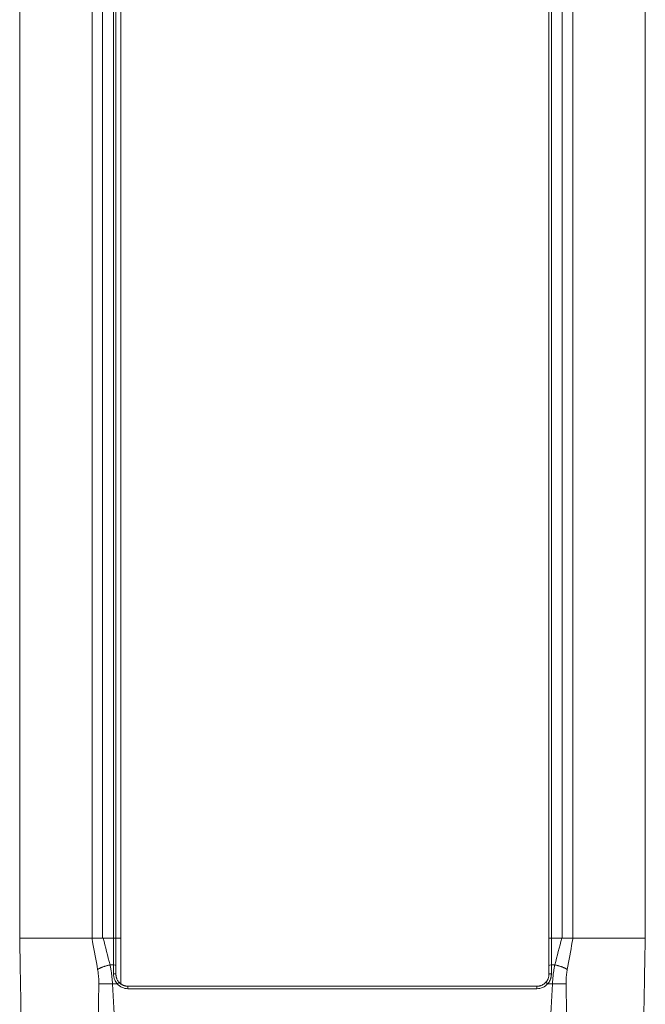
# Model space of a CAD drawing. Units: millimetres. Extents: x -241 to 1184, y 5 to 1019.
# Drawn here: x 864 to 890, y 485 to 526 of the extents above; entities that cross this region are included whole.
import ezdxf

# ---------------------------------------------------------------- set-up
doc = ezdxf.new("R2010")
doc.units = ezdxf.units.MM
doc.layers.add('1', color=7, linetype='Continuous')

msp = doc.modelspace()

# ---------------------------------------------------------------- linework, layer by layer
at = {"layer": '1', "color": 27, "linetype": 'Continuous', "lineweight": 18}
for p, q in [((868.5, 485.744), (868.5, 749.536)), ((886.3, 486.136), (886.3, 486.053))]:
    msp.add_line(p, q, dxfattribs=at)
at = {"layer": '1', "color": 3, "linetype": 'Continuous', "lineweight": 13}
for p, q in [((867.314, 487.641), (867.314, 747.641)), ((867.747, 747.641), (867.747, 487.641)), ((868.2, 487.641), (868.2, 747.641)), ((886.4, 747.641), (886.4, 487.641)), ((886.852, 487.641), (886.852, 747.641)), ((887.285, 747.641), (887.285, 487.641))]:
    msp.add_line(p, q, dxfattribs=at)
at = {"layer": '1', "color": 3, "linetype": 'Continuous', "lineweight": 18}
for p, q in [((868.3, 747.641), (868.3, 487.641)), ((886.3, 487.641), (886.3, 747.641)), ((864.3, 487.641), (864.3, 540.896)), ((890.3, 540.896), (890.3, 487.641)), ((867.314, 487.641), (864.3, 487.641)), ((867.747, 487.641), (867.314, 487.641)), ((868.3, 487.641), (868.2, 487.641)), ((868.5, 487.641), (868.3, 487.641)), ((886.4, 487.641), (886.3, 487.641)), ((887.285, 487.641), (886.852, 487.641)), ((890.3, 487.641), (887.285, 487.641))]:
    msp.add_line(p, q, dxfattribs=at)
at = {"layer": '1', "color": 155, "linetype": 'Continuous', "lineweight": 18}
for p, q in [((868.2, 487.641), (868.3, 487.641)), ((886.3, 487.641), (886.4, 487.641))]:
    msp.add_line(p, q, dxfattribs=at)
at = {"layer": '1', "color": 155, "linetype": 'Continuous', "lineweight": 13}
msp.add_line((885.8, 485.539), (868.8, 485.539), dxfattribs=at)
for centre, major_axis, start_param, end_param in [((868.2, 486.497), (0.1, 0), 0, 1.570796), ((886.4, 486.497), (-0.1, 0), 4.712389, 6.283185)]:
    msp.add_ellipse(centre, major_axis=major_axis, ratio=0.298683, start_param=start_param, end_param=end_param, dxfattribs=at)
at = {"layer": '1', "color": 155, "linetype": 'Continuous', "lineweight": 18}
for points, weights, degree in [([(864.3, 487.641), (867.304, 487.641)], [1, 0.994776558828], 1), ([(887.295, 487.641), (890.3, 487.641), (890.3, 487.641)], [0.994776557454, 0.963517317172, 1], 2), ([(868.057, 486.527), (867.709, 486.461), (867.54, 486.336)], [1, 0.862185854442, 1], 2), ([(868.3, 486.141), (868.3, 486.322), (868.3, 486.497)], [1, 0.997096927246, 1], 2), ([(886.3, 486.497), (886.3, 486.322), (886.3, 486.141)], [1, 0.997096927246, 1], 2), ([(886.542, 486.527), (886.89, 486.461), (887.059, 486.336)], [1, 0.862185996587, 1], 2), ([(868.156, 485.737), (867.782, 485.733), (867.588, 485.737)], [1, 0.871364049359, 1], 2), ([(886.444, 485.737), (886.818, 485.733), (887.012, 485.737)], [1, 0.87136440194, 1], 2)]:
    msp.add_rational_spline(points, weights, degree=degree, dxfattribs=at)
for points in [[(864.461, 478.414), (864.3, 487.641)], [(867.769, 487.641), (868.2, 487.641)], [(868.3, 486.497), (868.3, 487.641)], [(886.3, 487.641), (886.3, 486.497)], [(886.4, 487.641), (886.831, 487.641)], [(890.3, 487.641), (890.139, 478.414)], [(885.8, 485.641), (868.8, 485.641)]]:
    msp.add_open_spline(points, degree=1, dxfattribs=at)
for points, knots in [([(867.304, 487.641), (867.316, 487.641), (867.329, 487.641), (867.357, 487.641), (867.373, 487.641), (867.397, 487.641), (867.406, 487.641), (867.424, 487.641), (867.433, 487.641), (867.461, 487.641), (867.5, 487.641), (867.541, 487.641), (867.574, 487.641), (867.585, 487.641), (867.607, 487.641), (867.619, 487.641), (867.652, 487.641), (867.675, 487.641), (867.722, 487.641), (867.745, 487.641), (867.769, 487.641)], [0, 0, 0, 0, 0.125, 0.125, 0.25, 0.25, 0.3125, 0.3125, 0.375, 0.375, 0.5, 0.625, 0.625, 0.6875, 0.6875, 0.75, 0.75, 0.875, 0.875, 1, 1, 1, 1]), ([(867.54, 486.336), (867.47, 486.718), (867.4, 487.1), (867.323, 487.535), (867.313, 487.588), (867.304, 487.641)], [0, 0, 0, 0, 0.877787, 0.877787, 1, 1, 1, 1]), ([(886.831, 487.641), (886.854, 487.641), (886.878, 487.641), (886.924, 487.641), (886.947, 487.641), (886.981, 487.641), (886.992, 487.641), (887.014, 487.641), (887.025, 487.641), (887.058, 487.641), (887.1, 487.641), (887.139, 487.641), (887.167, 487.641), (887.176, 487.641), (887.193, 487.641), (887.202, 487.641), (887.227, 487.641), (887.242, 487.641), (887.263, 487.641), (887.27, 487.641), (887.283, 487.641), (887.29, 487.641), (887.295, 487.641)], [0, 0, 0, 0, 0.125, 0.125, 0.25, 0.25, 0.3125, 0.3125, 0.375, 0.375, 0.5, 0.625, 0.625, 0.6875, 0.6875, 0.75, 0.75, 0.875, 0.875, 0.9375, 0.9375, 1, 1, 1, 1]), ([(887.295, 487.641), (887.286, 487.588), (887.277, 487.535), (887.199, 487.1), (887.13, 486.718), (887.059, 486.336)], [0, 0, 0, 0, 0.122213, 0.122213, 1, 1, 1, 1]), ([(868.3, 486.141), (868.3, 486.131), (868.3, 486.111), (868.303, 486.081), (868.308, 486.05), (868.314, 486.021), (868.322, 485.991), (868.335, 485.954), (868.356, 485.908), (868.388, 485.855), (868.415, 485.822), (868.429, 485.806)], [0, 0, 0, 0, 0.083137, 0.166361, 0.2497, 0.333185, 0.416845, 0.500708, 0.655394, 0.821783, 1, 1, 1, 1]), ([(886.17, 485.806), (886.178, 485.814), (886.192, 485.831), (886.211, 485.857), (886.228, 485.883), (886.243, 485.909), (886.256, 485.936), (886.271, 485.972), (886.286, 486.02), (886.298, 486.081), (886.299, 486.121), (886.3, 486.141)], [0, 0, 0, 0, 0.09063, 0.178291, 0.262997, 0.344762, 0.423605, 0.499543, 0.666958, 0.833699, 1, 1, 1, 1]), ([(868.429, 485.806), (868.437, 485.797), (868.454, 485.779), (868.482, 485.755), (868.51, 485.733), (868.54, 485.713), (868.571, 485.696), (868.603, 485.681), (868.635, 485.669), (868.668, 485.659), (868.701, 485.651), (868.734, 485.645), (868.767, 485.642), (868.789, 485.641), (868.8, 485.641)], [0, 0, 0, 0, 0.08811, 0.175351, 0.261723, 0.347227, 0.431862, 0.515629, 0.598527, 0.680557, 0.76172, 0.842014, 0.921441, 1, 1, 1, 1]), ([(885.8, 485.641), (885.812, 485.641), (885.836, 485.642), (885.872, 485.646), (885.908, 485.653), (885.944, 485.662), (885.979, 485.674), (886.014, 485.689), (886.048, 485.707), (886.081, 485.727), (886.113, 485.751), (886.143, 485.777), (886.161, 485.796), (886.17, 485.806)], [0, 0, 0, 0, 0.08574, 0.172513, 0.26032, 0.34916, 0.439034, 0.529943, 0.621885, 0.714862, 0.808873, 0.903919, 1, 1, 1, 1])]:
    msp.add_open_spline(points, degree=3, knots=knots, dxfattribs=at)
at = {"layer": '1', "color": 155, "linetype": 'Continuous', "lineweight": 13}
for points, degree in [([(868.057, 486.527), (867.959, 486.898), (867.864, 487.27), (867.769, 487.641)], 3), ([(868.2, 487.641), (868.2, 486.527)], 1), ([(886.4, 486.527), (886.4, 487.641)], 1), ([(886.831, 487.641), (886.736, 487.27), (886.64, 486.898), (886.542, 486.527)], 3), ([(868.2, 486.527), (868.057, 486.527)], 1), ([(886.542, 486.527), (886.4, 486.527)], 1), ([(867.528, 481.789), (867.548, 483.105), (867.568, 484.421), (867.588, 485.737)], 3), ([(868.156, 485.737), (868.229, 484.421), (868.303, 483.105), (868.378, 481.789)], 3), ([(868.355, 485.737), (868.156, 485.737)], 1), ([(868.8, 485.641), (868.8, 485.539)], 1), ([(885.8, 485.641), (885.8, 485.539)], 1), ([(886.221, 481.789), (886.296, 483.105), (886.37, 484.421), (886.444, 485.737)], 3), ([(886.444, 485.737), (886.245, 485.737)], 1), ([(887.012, 485.737), (887.032, 484.421), (887.051, 483.105), (887.071, 481.789)], 3)]:
    msp.add_open_spline(points, degree=degree, dxfattribs=at)
for points, knots in [([(867.588, 485.737), (867.588, 485.757), (867.588, 485.797), (867.588, 485.858), (867.586, 485.918), (867.583, 485.979), (867.577, 486.053), (867.569, 486.14), (867.556, 486.239), (867.545, 486.304), (867.54, 486.336)], [0, 0, 0, 0, 0.099377, 0.198884, 0.298669, 0.398879, 0.499659, 0.665915, 0.832486, 1, 1, 1, 1]), ([(868.057, 486.527), (868.062, 486.502), (868.072, 486.452), (868.086, 486.375), (868.099, 486.298), (868.11, 486.221), (868.125, 486.109), (868.141, 485.962), (868.151, 485.826), (868.155, 485.751), (868.156, 485.737)], [0, 0, 0, 0, 0.099597, 0.198826, 0.297708, 0.396263, 0.49451, 0.721251, 0.945966, 1, 1, 1, 1]), ([(886.444, 485.737), (886.445, 485.751), (886.448, 485.816), (886.456, 485.931), (886.471, 486.082), (886.49, 486.232), (886.514, 486.381), (886.533, 486.478), (886.542, 486.527)], [0, 0, 0, 0, 0.054036, 0.240758, 0.428568, 0.617614, 0.808044, 1, 1, 1, 1]), ([(887.059, 486.336), (887.056, 486.317), (887.049, 486.278), (887.041, 486.219), (887.033, 486.16), (887.026, 486.1), (887.02, 486.026), (887.014, 485.939), (887.011, 485.838), (887.011, 485.77), (887.012, 485.737)], [0, 0, 0, 0, 0.100627, 0.200844, 0.300787, 0.400591, 0.500393, 0.667969, 0.834277, 1, 1, 1, 1]), ([(868.355, 485.737), (868.349, 485.744), (868.337, 485.758), (868.306, 485.8), (868.266, 485.865), (868.232, 485.948), (868.212, 486.023), (868.202, 486.089), (868.2, 486.134), (868.2, 486.156)], [0, 0, 0, 0, 0.060706, 0.121599, 0.340168, 0.559033, 0.705777, 0.852243, 1, 1, 1, 1]), ([(886.4, 486.156), (886.399, 486.143), (886.399, 486.118), (886.396, 486.08), (886.39, 486.042), (886.382, 486.005), (886.372, 485.968), (886.355, 485.917), (886.326, 485.853), (886.291, 485.796), (886.262, 485.758), (886.251, 485.744), (886.245, 485.737)], [0, 0, 0, 0, 0.084749, 0.168711, 0.252172, 0.335424, 0.418762, 0.502479, 0.690561, 0.878439, 0.939314, 1, 1, 1, 1]), ([(868.8, 485.539), (868.716, 485.539), (868.549, 485.575), (868.411, 485.675), (868.355, 485.737)], [0, 0, 0, 0, 0.500003, 1, 1, 1, 1]), ([(886.245, 485.737), (886.189, 485.675), (886.05, 485.575), (885.883, 485.539), (885.8, 485.539)], [0, 0, 0, 0, 0.499997, 1, 1, 1, 1])]:
    msp.add_open_spline(points, degree=3, knots=knots, dxfattribs=at)
for points, weights in [([(868.2, 486.156), (868.2, 486.345), (868.2, 486.527)], [1, 0.997096927246, 1]), ([(886.4, 486.527), (886.4, 486.345), (886.4, 486.156)], [1, 0.997096927246, 1]), ([(868.3, 486.141), (868.3, 486.156), (868.2, 486.156)], [1, 0.707106781187, 1]), ([(886.3, 486.141), (886.3, 486.156), (886.4, 486.156)], [1, 0.707106781187, 1]), ([(868.429, 485.806), (868.43, 485.805), (868.355, 485.737)], [1, 0.702954031467, 1]), ([(886.17, 485.806), (886.169, 485.805), (886.245, 485.737)], [1, 0.702954031467, 1])]:
    msp.add_rational_spline(points, weights, degree=2, dxfattribs=at)

doc.saveas('drawing.dxf')
